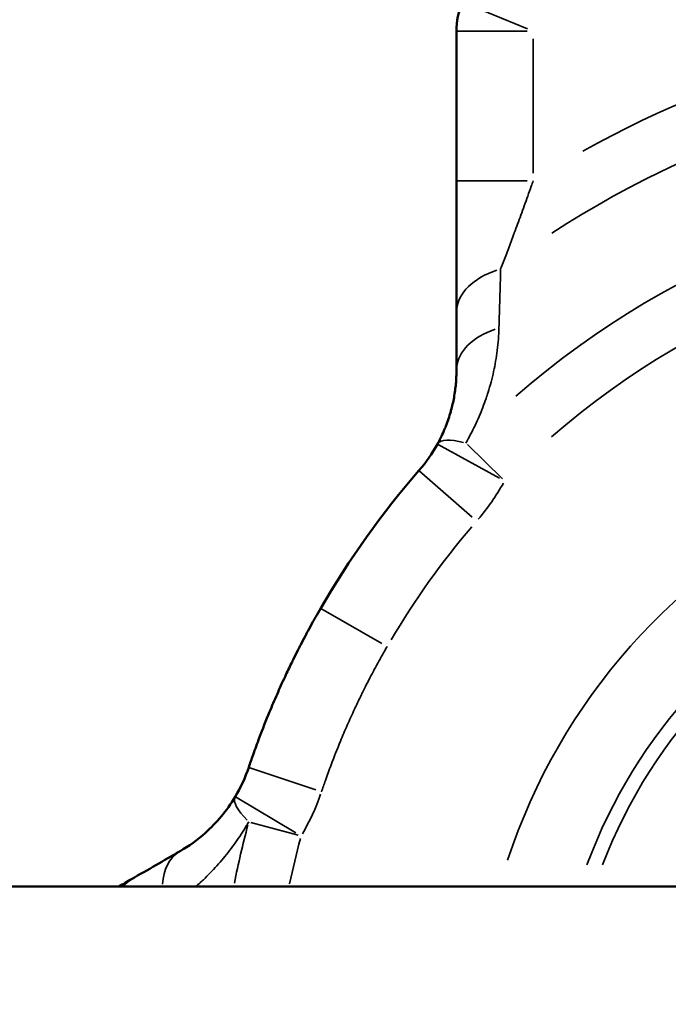
# Model space of a CAD drawing. Units: millimetres. Extents: x -8895 to 21558, y 0 to 23462.
# Drawn here: x -4123 to -4039, y 19609 to 19738 of the extents above; entities that cross this region are included whole.
import ezdxf

# ---------------------------------------------------------------- set-up
doc = ezdxf.new("R2010")
doc.units = ezdxf.units.MM
doc.layers.add('MD_Visible', color=7, linetype='Continuous', lineweight=50)
doc.layers.add('MD_Visible Narrow', color=7, linetype='Continuous', lineweight=35)
doc.styles.get("Standard").update_dxf_attribs({"font": 'arial.ttf'})
doc.dimstyles.get("Standard").update_dxf_attribs({"dimtxt": 200, "dimasz": 100, "dimexe": 0.18, "dimexo": 0.0625, "dimgap": 50, "dimtad": 1, "dimdec": 0, "dimlfac": 0.1, "dimrnd": 5, "dimzin": 0, "dimdsep": 46, "dimtxsty": 'Standard', "dimcen": 0.09, "dimadec": 0, "dimazin": 0, "dimtfac": 1, "dimtdec": 0, "dimtofl": 0, "dimtmove": 0, "dimatfit": 3, "dimfxl": 50, "dimfxlon": 1, "dimtolj": 1, "dimtzin": 0, "dimarcsym": 0})

# ---------------------------------------------------------------- blocks, each defined once
blk = doc.blocks.new('CustomObjectsInViewport7_0')
at = {"layer": 'MD_Visible'}
for p, q in [((8339.47, 12015.46), (8339.47, 11995.97)), ((7743.5, 11903.92), (8399.09, 11903.92))]:
    blk.add_line(p, q, dxfattribs=at)
at = {"layer": 'MD_Visible', "extrusion": (0, 0, -1)}
blk.add_arc((-8349.47, 12015.46), 10, 359.9976, 22.2413, dxfattribs=at)
at = {"layer": 'MD_Visible'}
blk.add_arc((8421.37, 11882.72), 115, 139.007, 150.0024, dxfattribs=at)
at = {"layer": 'MD_Visible', "extrusion": (0, 0, -1)}
for centre, major_axis, start_param, end_param in [((8323.58, 11968.41), (9.92, 14.21), 1.448549, 1.693043), ((8297.99, 11923.76), (7.24, 15.75), 1.448555, 1.693038)]:
    blk.add_ellipse(centre, major_axis=major_axis, ratio=0.864913, start_param=start_param, end_param=end_param, dxfattribs=at)
at = {"layer": 'MD_Visible'}
for points, knots in [([(8339.47, 11995.97), (8339.47, 11992.45), (8339.47, 11986.29), (8339.47, 11980.86), (8339.47, 11978.8)], [-1.848257, -1.848257, -1.848257, -1.848257, -0.79211, 0, 0, 0, 0]), ([(8339.47, 11971.28), (8339.47, 11970.98), (8339.46, 11970.68), (8339.44, 11970.08), (8339.42, 11969.79), (8339.36, 11969.19), (8339.33, 11968.89), (8339.25, 11968.3), (8339.2, 11968.01), (8339.1, 11967.42), (8339.04, 11967.13), (8338.9, 11966.56), (8338.83, 11966.27), (8338.74, 11965.94), (8338.73, 11965.89), (8338.63, 11965.54), (8338.53, 11965.22), (8338.32, 11964.59), (8338.21, 11964.27), (8338, 11963.75), (8337.91, 11963.54), (8337.69, 11963.02), (8337.54, 11962.71), (8337.26, 11962.14), (8337.13, 11961.88), (8336.99, 11961.62)], [-2.374137, -2.374137, -2.374137, -2.374137, -2.204977, -2.204977, -2.038722, -2.038722, -1.875241, -1.875241, -1.7164, -1.7164, -1.560164, -1.560164, -1.407486, -1.407486, -1.384798, -1.384798, -1.218681, -1.218681, -1.052892, -1.052892, -0.942519, -0.942519, -0.780107, -0.780107, -0.642793, -0.642793, -0.642793, -0.642793]), ([(8321.77, 11940.22), (8321.54, 11939.82), (8321.32, 11939.43), (8320.98, 11938.83), (8320.87, 11938.63), (8320.54, 11938.03), (8320.32, 11937.63), (8319.99, 11937.02), (8319.89, 11936.82), (8319.57, 11936.22), (8319.36, 11935.82), (8319.05, 11935.22), (8318.95, 11935.02), (8318.65, 11934.43), (8318.45, 11934.03), (8318.15, 11933.44), (8318.06, 11933.24), (8317.68, 11932.46), (8317.4, 11931.88), (8316.95, 11930.9), (8316.77, 11930.52), (8316.25, 11929.37), (8315.91, 11928.6), (8315.42, 11927.46), (8315.26, 11927.08), (8314.64, 11925.58), (8314.2, 11924.45), (8313.49, 11922.57), (8313.22, 11921.83), (8312.76, 11920.54), (8312.58, 11920), (8312.39, 11919.46)], [0, 0, 0, 0, 0.124463, 0.124463, 0.18751, 0.18751, 0.312974, 0.312974, 0.375297, 0.375297, 0.498976, 0.498976, 0.560263, 0.560263, 0.681581, 0.681581, 0.741612, 0.741612, 0.919299, 0.919299, 1.035866, 1.035866, 1.264752, 1.264752, 1.377368, 1.377368, 1.709192, 1.709192, 1.92656, 1.92656, 2.083046, 2.083046, 2.083046, 2.083046]), ([(8310.63, 11915.62), (8309.53, 11913.77), (8307.19, 11911.04), (8304.58, 11909.19), (8303.44, 11908.53)], [-1.755885, -1.755885, -1.755885, -1.755885, -0.752522, 0, 0, 0, 0])]:
    blk.add_open_spline(points, degree=3, knots=knots, dxfattribs=at)
for points in [[(8339.47, 11978.8), (8339.47, 11976.31), (8339.47, 11973.8), (8339.47, 11971.28)], [(8303.44, 11908.53), (8301.33, 11907.31), (8299.22, 11906.09), (8297.13, 11904.89)], [(8297.13, 11904.89), (8296.59, 11904.58), (8296.03, 11904.25), (8295.46, 11903.92)]]:
    blk.add_open_spline(points, degree=3, dxfattribs=at)
at = {"layer": 'MD_Visible Narrow'}
for p, q in [((8340.24, 12019.24), (8348.74, 12015.76)), ((8339.5, 12015.46), (8348.68, 12015.46)), ((8349.47, 11996.94), (8349.47, 12014.49)), ((8348.68, 11995.97), (8339.5, 11995.97)), ((8345.06, 11957.18), (8337.01, 11961.61)), ((8340.89, 11961.55), (8345.46, 11957.07)), ((8341.52, 11952.11), (8334.59, 11958.14)), ((8329.75, 11935.61), (8321.8, 11940.2)), ((8321.13, 11916.52), (8312.42, 11919.45)), ((8310.65, 11915.61), (8318.55, 11910.91)), ((8318.84, 11910.61), (8312.67, 11912.29))]:
    blk.add_line(p, q, dxfattribs=at)
at = {"layer": 'MD_Visible Narrow', "extrusion": (0, 0, -1)}
for radius, start, end in [(127.07, 56.855, 122.7976), (105.86, 48.9479, 130.6763), (105, 30.5474, 40.4432), (69.2, 20.3277, 65.1213), (105.86, 11.7356, 15.0335)]:
    blk.add_arc((-8421.37, 11882.72), radius, start, end, dxfattribs=at)
at = {"layer": 'MD_Visible Narrow'}
for radius, start, end in [(134.14, 61.1113, 119.1842), (112.93, 49.3237, 131.0521), (79.16, 114.9868, 161.8627), (67.3, 112.8966, 159.0735), (112.93, 165.0031, 168.9602)]:
    blk.add_arc((8421.37, 11882.72), radius, start, end, dxfattribs=at)
at = {"layer": 'MD_Visible Narrow', "extrusion": (0, 0, -1)}
for centre, major_axis, ratio, start_param, end_param in [((8349.47, 11978.8), (-10, 0), 0.625013, 0.056667, 1.076676), ((8349.47, 11971.28), (-10, 0), 0.613252, 0.055444, 1.053435), ((8345.74, 11956.8), (-8.76, 4.83), 0.258873, 0.041067, 0.780276), ((8319.22, 11910.51), (8.59, -5.11), 0.258873, 2.361316, 3.100525)]:
    blk.add_ellipse(centre, major_axis=major_axis, ratio=ratio, start_param=start_param, end_param=end_param, dxfattribs=at)
at = {"layer": 'MD_Visible Narrow'}
for centre, major_axis, ratio, start_param, end_param in [((8325.63, 11966.97), (14.88, 21.31), 0.864913, 4.602367, 4.822411), ((8300.27, 11922.71), (10.86, 23.62), 0.864913, 4.602372, 4.822406), ((8308.44, 11899.87), (-5, 8.66), 0.615576, 0.038645, 0.734249), ((8302.13, 11896.23), (-5, 8.66), 0.626706, 0.011714, 0.222559)]:
    blk.add_ellipse(centre, major_axis=major_axis, ratio=ratio, start_param=start_param, end_param=end_param, dxfattribs=at)
for points, knots in [([(8345.23, 11984.46), (8345.34, 11984.73), (8345.44, 11985.01), (8345.66, 11985.59), (8345.77, 11985.88), (8346, 11986.48), (8346.12, 11986.79), (8346.35, 11987.41), (8346.47, 11987.73), (8346.71, 11988.37), (8346.83, 11988.7), (8346.97, 11989.08), (8346.99, 11989.12), (8347.15, 11989.55), (8347.29, 11989.92), (8347.57, 11990.7), (8347.72, 11991.09), (8348.01, 11991.89), (8348.16, 11992.3), (8348.46, 11993.13), (8348.61, 11993.55), (8348.91, 11994.4), (8349.07, 11994.83), (8349.3, 11995.5), (8349.39, 11995.73), (8349.47, 11995.97)], [0, 0, 0, 0, 0.150487, 0.150487, 0.302375, 0.302375, 0.456489, 0.456489, 0.612032, 0.612032, 0.76982, 0.76982, 0.79211, 0.79211, 0.971501, 0.971501, 1.154901, 1.154901, 1.345195, 1.345195, 1.539488, 1.539488, 1.739185, 1.739185, 1.848257, 1.848257, 1.848257, 1.848257]), ([(8340.69, 11961.74), (8340.91, 11962.13), (8341.12, 11962.51), (8341.52, 11963.28), (8341.71, 11963.66), (8342.08, 11964.44), (8342.26, 11964.83), (8342.59, 11965.61), (8342.75, 11966), (8343.05, 11966.79), (8343.19, 11967.18), (8343.42, 11967.84), (8343.51, 11968.11), (8343.73, 11968.82), (8343.86, 11969.27), (8344.1, 11970.17), (8344.21, 11970.62), (8344.41, 11971.53), (8344.5, 11971.99), (8344.66, 11972.91), (8344.73, 11973.38), (8344.85, 11974.34), (8344.9, 11974.83), (8344.97, 11975.81), (8345, 11976.29), (8345.01, 11976.77)], [0.642793, 0.642793, 0.642793, 0.642793, 0.771288, 0.771288, 0.900407, 0.900407, 1.030751, 1.030751, 1.161922, 1.161922, 1.294657, 1.294657, 1.384798, 1.384798, 1.537377, 1.537377, 1.693539, 1.693539, 1.853618, 1.853618, 2.020082, 2.020082, 2.19711, 2.19711, 2.374137, 2.374137, 2.374137, 2.374137]), ([(8321.87, 11916.27), (8322.04, 11916.76), (8322.21, 11917.25), (8322.62, 11918.43), (8322.87, 11919.11), (8323.52, 11920.82), (8323.92, 11921.85), (8324.49, 11923.22), (8324.64, 11923.57), (8325.08, 11924.61), (8325.39, 11925.31), (8325.86, 11926.36), (8326.03, 11926.71), (8326.44, 11927.6), (8326.69, 11928.14), (8327.04, 11928.85), (8327.13, 11929.03), (8327.4, 11929.57), (8327.58, 11929.93), (8327.85, 11930.48), (8327.95, 11930.66), (8328.23, 11931.21), (8328.42, 11931.57), (8328.71, 11932.12), (8328.81, 11932.3), (8329.11, 11932.85), (8329.31, 11933.22), (8329.61, 11933.77), (8329.71, 11933.95), (8330.02, 11934.5), (8330.22, 11934.86), (8330.43, 11935.22)], [-2.083046, -2.083046, -2.083046, -2.083046, -1.92656, -1.92656, -1.709192, -1.709192, -1.377368, -1.377368, -1.264752, -1.264752, -1.035866, -1.035866, -0.919299, -0.919299, -0.741612, -0.741612, -0.681581, -0.681581, -0.560263, -0.560263, -0.498976, -0.498976, -0.375297, -0.375297, -0.312974, -0.312974, -0.18751, -0.18751, -0.124463, -0.124463, 0, 0, 0, 0]), ([(8305.5, 11903.92), (8305.69, 11904.08), (8305.87, 11904.25), (8306.2, 11904.55), (8306.34, 11904.68), (8306.79, 11905.1), (8307.09, 11905.4), (8307.67, 11906), (8307.96, 11906.31), (8308.53, 11906.94), (8308.81, 11907.27), (8309.36, 11907.93), (8309.63, 11908.26), (8310.16, 11908.95), (8310.41, 11909.3), (8310.92, 11910.01), (8311.16, 11910.37), (8311.64, 11911.1), (8311.87, 11911.48), (8312.2, 11912.03), (8312.3, 11912.19), (8312.4, 11912.36)], [0.601919, 0.601919, 0.601919, 0.601919, 0.686292, 0.686292, 0.752522, 0.752522, 0.892403, 0.892403, 1.030472, 1.030472, 1.166947, 1.166947, 1.30201, 1.30201, 1.435274, 1.435274, 1.567626, 1.567626, 1.698787, 1.698787, 1.755885, 1.755885, 1.755885, 1.755885])]:
    blk.add_open_spline(points, degree=3, knots=knots, dxfattribs=at)
blk.add_open_spline([(8345.01, 11976.77), (8345.09, 11979.35), (8345.16, 11981.92), (8345.23, 11984.46)], degree=3, dxfattribs=at)
blk = doc.blocks.new('*D5')
at = {"color": 0, "lineweight": -2, "transparency": 16777216}
for p, q in [((-8371.02, 22981.99), (-8371.02, 23032.17)), ((956.5, 22981.99), (956.5, 23032.17)), ((-8191.02, 23031.99), (776.5, 23031.99))]:
    blk.add_line(p, q, dxfattribs=at)
at = {"color": 0, "transparency": 16777216}
for points in [[(-8191.02, 23061.99), (-8191.02, 23001.99), (-8371.02, 23031.99)], [(776.5, 23061.99), (776.5, 23001.99), (956.5, 23031.99)]]:
    blk.add_solid(points, dxfattribs=at)
at = {"layer": 'Defpoints', "color": 0, "transparency": 16777216}
for p in [(956.5, 23031.99), (-8371.02, 21107.82), (956.5, 19589.42)]:
    blk.add_point(p, dxfattribs=at)
at = {"color": 0, "transparency": 16777216, "insert": (-3707.26, 23265.27), "char_height": 300, "attachment_point": 5}
blk.add_mtext('\\A1;935', dxfattribs=at)
blk = doc.blocks.new('*D6')
at = {"color": 0, "lineweight": -2, "transparency": 16777216}
for p, q in [((-8415.4, 22900.19), (-8465.58, 22900.19)), ((-8465.4, 22720.19), (-8465.4, 18133.33)), ((-8415.4, 17953.33), (-8465.58, 17953.33))]:
    blk.add_line(p, q, dxfattribs=at)
at = {"color": 0, "transparency": 16777216}
for points in [[(-8495.4, 22720.19), (-8435.4, 22720.19), (-8465.4, 22900.19)], [(-8495.4, 18133.33), (-8435.4, 18133.33), (-8465.4, 17953.33)]]:
    blk.add_solid(points, dxfattribs=at)
at = {"layer": 'Defpoints', "color": 0, "transparency": 16777216}
for p in [(-804.5, 22900.19), (-8465.4, 17953.33), (-1876.11, 17953.33)]:
    blk.add_point(p, dxfattribs=at)
at = {"color": 0, "transparency": 16777216, "insert": (-8698.57, 20426.76), "char_height": 300, "attachment_point": 5, "rotation": 90}
blk.add_mtext('\\A1;495', dxfattribs=at)

msp = doc.modelspace()

# ---------------------------------------------------------------- block references
at = {"layer": 'MD_Visible'}
msp.add_blockref('CustomObjectsInViewport7_0', (-12405.99, 7720.87), dxfattribs=at)

# ---------------------------------------------------------------- dimensions: what is measured, and where the dimension line sits
dim = msp.add_linear_dim(base=(956.5, 23031.99), p1=(-8371.02, 21107.82), p2=(956.5, 19589.42), dimstyle='Standard', override={"dimtxt": 300, "dimasz": 180, "dimgap": 80, "dimlfac": 0.1})
dim.commit()
dim.dimension.update_dxf_attribs({"geometry": '*D5', "text_midpoint": (-3707.26, 23265.27)})
dim = msp.add_linear_dim(base=(-8465.4, 17953.33), p1=(-804.5, 22900.19), p2=(-1876.11, 17953.33), angle=90, dimstyle='Standard', override={"dimtxt": 300, "dimasz": 180, "dimgap": 80})
dim.commit()
dim.dimension.update_dxf_attribs({"geometry": '*D6', "text_midpoint": (-8698.57, 20426.76)})

doc.saveas('drawing.dxf')
